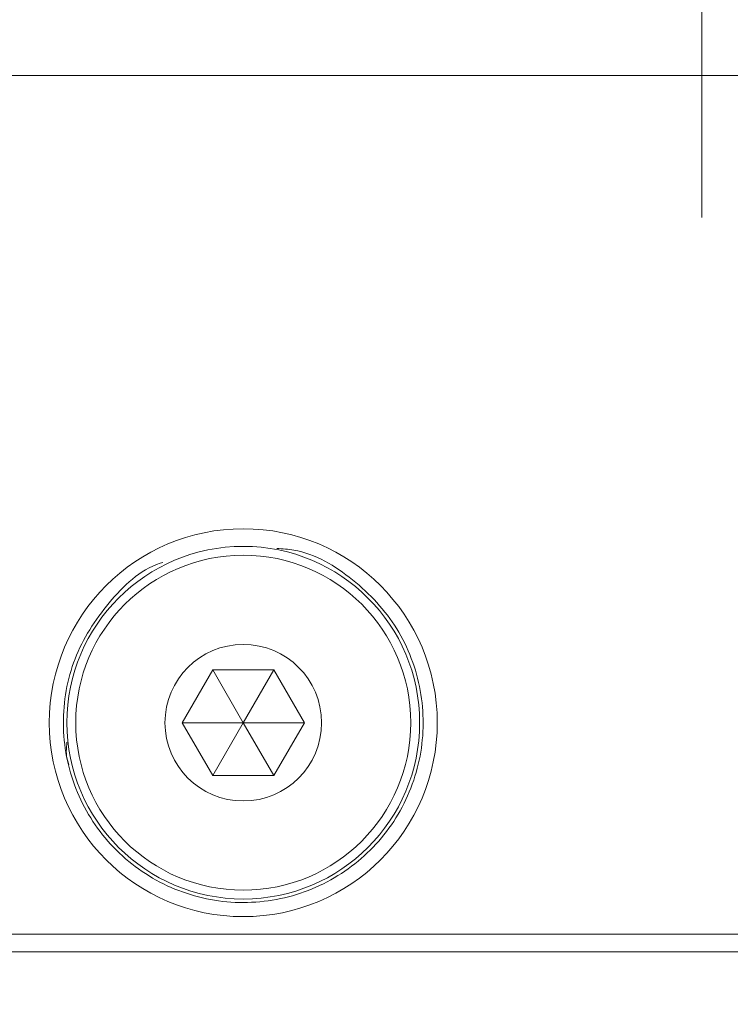
# Model space of a CAD drawing. Units: millimetres. Extents: x 0 to 638, y -1 to 558.
# Drawn here: x 123 to 131, y 181 to 192 of the extents above; entities that cross this region are included whole.
import ezdxf

# ---------------------------------------------------------------- set-up
doc = ezdxf.new("R2010")
doc.units = ezdxf.units.MM
doc.linetypes.add('CENTERX2', pattern=[20.32, 12.7, -2.54, 2.54, -2.54])
doc.layers.add('图框', color=179, linetype='Continuous')
doc.styles.add('SLDTEXTSTYLE1', font='TXT', dxfattribs={"width": 0.7})
doc.dimstyles.new('SLDDIMSTYLE0', dxfattribs={"dimtxt": 4, "dimasz": 3, "dimexe": 0, "dimexo": 0.0625, "dimgap": 1, "dimtad": 2, "dimlfac": 2.5, "dimrnd": 1e-09, "dimzin": 12, "dimdsep": 46, "dimtxsty": 'SLDTEXTSTYLE1', "dimsah": 1, "dimcen": 0.09, "dimadec": 0, "dimazin": 3, "dimtfac": 1, "dimtofl": 0, "dimtmove": 0, "dimatfit": 3, "dimfxl": 0, "dimfrac": 2, "dimtolj": 1, "dimtzin": 12, "dimarcsym": 0})

# ---------------------------------------------------------------- blocks, each defined once
blk = doc.blocks.new('_D_1')
at = {"layer": '图框'}
for p, q in [((81.196, 176.596), (81.196, 212.775)), ((130.678, 203.375), (130.678, 212.775)), ((130.678, 209.775), (81.196, 209.775))]:
    blk.add_line(p, q, dxfattribs=at)
for centre, start, end in [((104.949, 212.42), 153.4349, 206.5651), ((106.926, 212.42), 333.4349, 26.5651)]:
    blk.add_arc(centre, 5.913, start, end, dxfattribs=at)
for points in [[(81.196, 209.775), (84.196, 209.267), (84.196, 210.283)], [(130.678, 209.775), (127.678, 210.283), (127.678, 209.267)]]:
    blk.add_solid(points, dxfattribs=at)
at = {"layer": '图框', "insert": (99.66, 214.932), "char_height": 4, "attachment_point": 1, "style": 'SLDTEXTSTYLE1'}
blk.add_mtext('123.71', dxfattribs=at)
blk = doc.blocks.new('_D_2')
at = {"layer": '图框'}
for p, q in [((81.196, 176.596), (81.196, 219.98)), ((146.678, 181.635), (146.678, 219.98)), ((146.678, 216.98), (81.196, 216.98))]:
    blk.add_line(p, q, dxfattribs=at)
for centre, start, end in [((112.865, 219.624), 153.4349, 206.5651), ((115.01, 219.624), 333.4349, 26.5651)]:
    blk.add_arc(centre, 5.913, start, end, dxfattribs=at)
for points in [[(81.196, 216.98), (84.196, 216.472), (84.196, 217.488)], [(146.678, 216.98), (143.678, 217.488), (143.678, 216.472)]]:
    blk.add_solid(points, dxfattribs=at)
at = {"layer": '图框', "insert": (107.576, 222.136), "char_height": 4, "attachment_point": 1, "style": 'SLDTEXTSTYLE1'}
blk.add_mtext('163.71', dxfattribs=at)
blk = doc.blocks.new('_D_4')
at = {"layer": '图框'}
for p, q in [((95.556, 164.599), (95.556, 206.631)), ((130.678, 203.375), (130.678, 206.631)), ((95.556, 203.631), (130.678, 203.631))]:
    blk.add_line(p, q, dxfattribs=at)
for centre, start, end in [((113.042, 206.276), 153.4349, 206.5651), ((113.192, 206.276), 333.4349, 26.5651)]:
    blk.add_arc(centre, 5.913, start, end, dxfattribs=at)
for points in [[(95.556, 203.631), (98.556, 203.123), (98.556, 204.139)], [(130.678, 203.631), (127.678, 204.139), (127.678, 203.123)]]:
    blk.add_solid(points, dxfattribs=at)
at = {"layer": '图框', "insert": (107.754, 208.787), "char_height": 4, "attachment_point": 1, "style": 'SLDTEXTSTYLE1'}
blk.add_mtext('87.81', dxfattribs=at)
blk = doc.blocks.new('_D_7')
at = {"layer": '图框'}
for p, q in [((73.196, 170.999), (73.196, 227.345)), ((146.678, 181.635), (146.678, 227.345)), ((146.678, 224.345), (73.196, 224.345))]:
    blk.add_line(p, q, dxfattribs=at)
for centre, start, end in [((108.907, 226.989), 153.4349, 206.5651), ((110.968, 226.989), 333.4349, 26.5651)]:
    blk.add_arc(centre, 5.913, start, end, dxfattribs=at)
for points in [[(73.196, 224.345), (76.196, 223.837), (76.196, 224.853)], [(146.678, 224.345), (143.678, 224.853), (143.678, 223.837)]]:
    blk.add_solid(points, dxfattribs=at)
at = {"layer": '图框', "insert": (103.618, 229.501), "char_height": 4, "attachment_point": 1, "style": 'SLDTEXTSTYLE1'}
blk.add_mtext('183.71', dxfattribs=at)
blk = doc.blocks.new('_D_10')
at = {"layer": '图框'}
for p, q in [((145.478, 201.775), (168.528, 201.775)), ((165.528, 130.513), (165.528, 201.775)), ((129.642, 130.513), (168.528, 130.513))]:
    blk.add_line(p, q, dxfattribs=at)
for centre, start, end in [((162.884, 167.189), 63.4349, 116.5651), ((162.884, 165.1), 243.4349, 296.5651)]:
    blk.add_arc(centre, 5.913, start, end, dxfattribs=at)
for points in [[(165.528, 201.775), (165.02, 198.775), (166.036, 198.775)], [(165.528, 130.513), (166.036, 133.513), (165.02, 133.513)]]:
    blk.add_solid(points, dxfattribs=at)
at = {"layer": '图框', "insert": (160.372, 159.811), "char_height": 4, "attachment_point": 1, "rotation": 90, "style": 'SLDTEXTSTYLE1'}
blk.add_mtext('178.16', dxfattribs=at)

msp = doc.modelspace()

# ---------------------------------------------------------------- linework, layer by layer
at = {"color": 7, "linetype": 'Continuous', "lineweight": 15}
for p, q in [((115.8785, 191.7754), (145.4785, 191.7754)), ((124.7857, 184.4354), (125.1321, 185.0354)), ((125.1321, 185.0354), (125.8249, 185.0354)), ((125.4785, 184.4354), (125.1321, 185.0354)), ((125.4785, 184.4354), (125.8249, 185.0354)), ((125.8249, 185.0354), (126.1713, 184.4354)), ((125.1321, 183.8354), (124.7857, 184.4354)), ((125.4785, 184.4354), (124.7857, 184.4354)), ((125.4785, 184.4354), (125.1321, 183.8354)), ((125.4785, 184.4354), (125.8249, 183.8354)), ((125.4785, 184.4354), (126.1713, 184.4354)), ((126.1713, 184.4354), (125.8249, 183.8354)), ((125.8249, 183.8354), (125.1321, 183.8354)), ((120.5785, 182.0354), (142.3785, 182.0354)), ((142.3785, 181.8354), (120.5785, 181.8354))]:
    msp.add_line(p, q, dxfattribs=at)
for radius in [2.2, 2, 1.9, 0.888]:
    msp.add_circle((125.4785, 184.4354), radius, dxfattribs=at)
for points, knots in [([(124.567, 186.2545), (124.5571, 186.2515), (124.313, 186.1775), (123.9282, 185.8052), (123.5257, 185.1799), (123.3922, 184.4218), (123.536, 183.6733), (123.9417, 183.0238), (124.5523, 182.5655), (125.2885, 182.3575), (126.0493, 182.4282), (126.7336, 182.7686), (127.2503, 183.333), (127.5284, 184.045), (127.531, 184.8095), (127.2592, 185.5279), (126.745, 186.0788), (126.2381, 186.387), (125.9233, 186.4081), (125.8575, 186.4125)], [0, 0, 0, 0, 0.0027338, 0.0669473, 0.1321342, 0.1975118, 0.2631645, 0.3282877, 0.3940553, 0.4592223, 0.5247526, 0.5902598, 0.6554773, 0.7212839, 0.7864375, 0.8521278, 0.917468, 0.9827514, 1, 1, 1, 1]), ([(123.4792, 184.2132), (123.4719, 184.1441), (123.4627, 184.0571), (123.4946, 183.9777), (123.5011, 183.9613)], [0, 0, 0, 0, 0.7938155, 1, 1, 1, 1])]:
    msp.add_open_spline(points, degree=3, knots=knots, dxfattribs=at)
at = {"layer": '图框', "linetype": 'CENTERX2', "lineweight": 0, "ltscale": 0.4}
msp.add_line((130.6785, 203.3754), (130.6785, 189.7754), dxfattribs=at)

# ---------------------------------------------------------------- dimensions: what is measured, and where the dimension line sits
at = {"layer": '图框'}
for base, p1, p2, picture, middle in [((73.19646, 224.34504), (146.67849, 181.63541), (73.19646, 170.99866), '_D_7', (109.93748, 224.34504)), ((81.19646, 216.97954), (146.67849, 181.63541), (81.19646, 176.59616), '_D_2', (113.93748, 216.97954)), ((81.19646, 209.77541), (130.67849, 203.37541), (81.19646, 176.59616), '_D_1', (105.93748, 209.77541)), ((130.67849, 203.63117), (95.55646, 164.59866), (130.67849, 203.37541), '_D_4', (113.11748, 203.63117))]:
    dim = msp.add_linear_dim(base=base, p1=p1, p2=p2, text='(<>)', dimstyle='SLDDIMSTYLE0', dxfattribs=at)
    dim.commit()
    dim.dimension.update_dxf_attribs({"geometry": picture, "text_midpoint": middle, "dimtype": 160})
dim = msp.add_linear_dim(base=(165.52839, 201.77541), p1=(129.64174, 130.51338), p2=(145.47849, 201.77541), angle=90, text='(<>)', dimstyle='SLDDIMSTYLE0', dxfattribs=at)
dim.commit()
dim.dimension.update_dxf_attribs({"geometry": '_D_10', "text_midpoint": (165.52839, 166.14439), "dimtype": 160})

doc.saveas('drawing.dxf')
